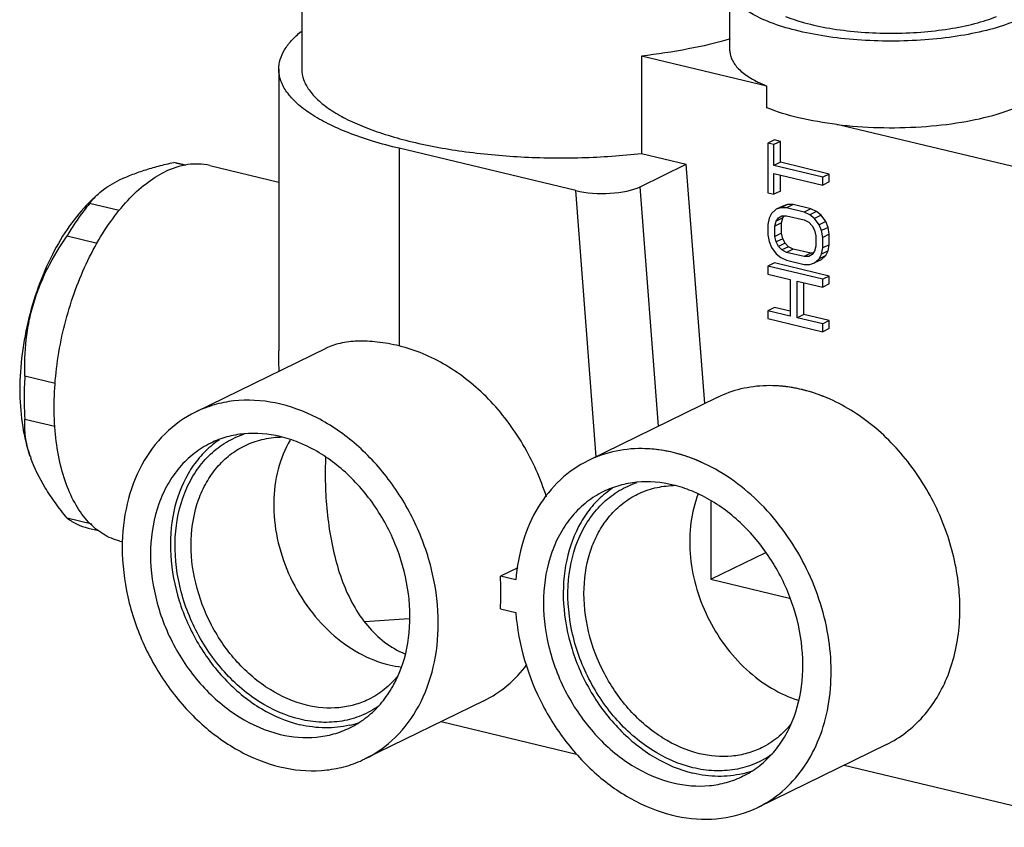
# Model space of a CAD drawing. Extents: x -903 to 382, y 129 to 437.
# Drawn here: x 196 to 281, y 270 to 340 of the extents above; entities that cross this region are included whole.
import ezdxf

# ---------------------------------------------------------------- set-up
doc = ezdxf.new("R2010")
doc.units = 0
doc.layers.add('02___PRT_ALL_AXES', color=7, linetype='Continuous')
doc.layers.add('06___PRT_ALL_SURFS', color=7, linetype='Continuous')

msp = doc.modelspace()

# ---------------------------------------------------------------- linework, layer by layer
at = {"color": 0, "linetype": 'Continuous'}
for p, q in [((260.642, 333.842), (249.754, 336.449)), ((249.754, 336.449), (249.754, 327.992)), ((260.642, 331.962), (260.642, 333.842)), ((286.178, 325.847), (266.717, 330.507)), ((244.039, 324.768), (228.7, 328.441)), ((228.7, 328.441), (228.7, 311.292)), ((261.304, 329.165), (260.731, 328.884)), ((261.236, 328.763), (260.731, 328.884)), ((260.731, 328.884), (260.731, 324.57)), ((261.81, 329.044), (261.236, 328.763)), ((261.236, 326.947), (261.236, 328.763)), ((261.81, 329.044), (261.304, 329.165)), ((261.81, 327.227), (261.81, 329.044)), ((249.754, 327.992), (253.638, 327.062)), ((210.182, 326.975), (209.14, 327.224)), ((249.623, 325.1), (253.638, 327.062)), ((255.241, 306.287), (253.638, 327.062)), ((261.81, 327.227), (261.236, 326.947)), ((265.482, 325.93), (261.236, 326.947)), ((266.055, 326.21), (261.81, 327.227)), ((261.236, 326.265), (265.482, 325.249)), ((261.236, 324.449), (261.236, 326.265)), ((261.81, 324.729), (261.81, 326.128)), ((266.055, 326.21), (265.482, 325.93)), ((265.482, 325.249), (265.482, 325.93)), ((266.055, 325.529), (266.055, 326.21)), ((251.226, 304.326), (249.623, 325.1)), ((266.055, 325.529), (265.482, 325.249)), ((201.937, 323.886), (202.474, 324.397)), ((245.82, 301.685), (244.039, 324.768)), ((260.731, 324.57), (261.236, 324.449)), ((261.81, 324.729), (261.236, 324.449)), ((204.379, 323.038), (201.822, 323.65)), ((262.012, 323.431), (261.438, 323.151)), ((261.843, 323.282), (261.438, 323.151)), ((262.416, 323.562), (261.843, 323.282)), ((262.348, 323.274), (261.843, 323.282)), ((262.416, 323.562), (262.012, 323.431)), ((262.922, 323.554), (262.348, 323.274)), ((263.864, 322.911), (262.348, 323.274)), ((262.922, 323.554), (262.416, 323.562)), ((264.438, 323.191), (262.922, 323.554)), ((260.832, 322.388), (260.731, 321.845)), ((261.034, 322.794), (260.832, 322.388)), ((261.438, 323.151), (261.034, 322.794)), ((261.438, 322.129), (261.64, 322.422)), ((262.012, 322.41), (261.438, 322.129)), ((261.64, 322.422), (261.944, 322.576)), ((261.911, 321.98), (262.012, 322.41)), ((261.944, 322.576), (262.348, 322.593)), ((262.012, 322.41), (262.132, 322.584)), ((262.348, 322.593), (263.864, 322.23)), ((264.438, 323.191), (263.864, 322.911)), ((264.37, 322.676), (263.864, 322.911)), ((264.943, 322.956), (264.37, 322.676)), ((264.774, 322.352), (264.37, 322.676)), ((264.943, 322.956), (264.438, 323.191)), ((265.348, 322.633), (264.774, 322.352)), ((265.178, 321.801), (264.774, 322.352)), ((265.348, 322.633), (264.943, 322.956)), ((265.752, 322.082), (265.348, 322.633)), ((260.731, 321.845), (260.731, 320.936)), ((261.337, 321.699), (261.438, 322.129)), ((261.911, 321.98), (261.337, 321.699)), ((261.337, 320.791), (261.337, 321.699)), ((261.911, 321.071), (261.911, 321.98)), ((263.864, 322.23), (264.269, 322.019)), ((264.269, 322.019), (264.572, 321.719)), ((264.572, 321.719), (264.774, 321.33)), ((265.752, 322.082), (265.178, 321.801)), ((265.381, 321.299), (265.178, 321.801)), ((265.954, 321.579), (265.381, 321.299)), ((265.954, 321.579), (265.752, 322.082)), ((266.055, 320.987), (265.954, 321.579)), ((199.86, 320.835), (202.485, 320.206)), ((260.731, 320.936), (260.832, 320.344)), ((261.911, 321.071), (261.337, 320.791)), ((261.438, 320.313), (261.337, 320.791)), ((262.012, 320.593), (261.911, 321.071)), ((264.774, 321.33), (264.875, 320.852)), ((264.875, 320.852), (264.875, 319.944)), ((265.482, 320.707), (265.381, 321.299)), ((266.055, 320.987), (265.482, 320.707)), ((265.482, 319.798), (265.482, 320.707)), ((266.055, 320.079), (266.055, 320.987)), ((260.832, 320.344), (261.034, 319.842)), ((261.034, 319.842), (261.438, 319.291)), ((262.012, 320.593), (261.438, 320.313)), ((261.64, 319.924), (261.438, 320.313)), ((262.214, 320.204), (261.64, 319.924)), ((261.944, 319.624), (261.64, 319.924)), ((262.517, 319.904), (261.944, 319.624)), ((262.214, 320.204), (262.012, 320.593)), ((262.517, 319.904), (262.214, 320.204)), ((262.922, 319.694), (262.517, 319.904)), ((264.875, 319.944), (264.774, 319.514)), ((265.381, 319.255), (265.482, 319.798)), ((266.055, 320.079), (265.482, 319.798)), ((265.954, 319.535), (266.055, 320.079)), ((261.438, 319.291), (261.843, 318.967)), ((261.843, 318.967), (262.348, 318.732)), ((262.348, 319.413), (261.944, 319.624)), ((262.922, 319.694), (262.348, 319.413)), ((263.864, 319.05), (262.348, 319.413)), ((264.438, 319.33), (262.922, 319.694)), ((264.438, 319.33), (263.864, 319.05)), ((264.269, 319.067), (263.864, 319.05)), ((264.572, 319.221), (264.269, 319.067)), ((264.653, 319.339), (264.438, 319.33)), ((264.774, 319.514), (264.572, 319.221)), ((265.178, 318.849), (265.381, 319.255)), ((265.752, 319.129), (265.178, 318.849)), ((265.348, 318.772), (265.752, 319.129)), ((265.954, 319.535), (265.381, 319.255)), ((265.752, 319.129), (265.954, 319.535)), ((261.304, 318.491), (260.731, 318.211)), ((265.482, 317.073), (260.731, 318.211)), ((260.731, 318.211), (260.731, 317.53)), ((266.055, 317.353), (261.304, 318.491)), ((262.348, 318.732), (263.864, 318.369)), ((263.864, 318.369), (264.37, 318.362)), ((264.37, 318.362), (264.774, 318.492)), ((264.774, 318.492), (265.178, 318.849)), ((265.348, 318.772), (264.774, 318.492)), ((260.731, 317.53), (262.651, 317.07)), ((266.055, 317.353), (265.482, 317.073)), ((266.055, 316.672), (266.055, 317.353)), ((262.651, 317.07), (262.651, 313.891)), ((263.258, 316.925), (265.482, 316.392)), ((263.258, 313.745), (263.258, 316.925)), ((263.831, 314.026), (263.831, 316.787)), ((265.482, 316.392), (265.482, 317.073)), ((266.055, 316.672), (265.482, 316.392)), ((261.304, 314.631), (260.731, 314.351)), ((262.651, 313.891), (260.731, 314.351)), ((260.731, 314.351), (260.731, 313.669)), ((262.651, 314.308), (261.304, 314.631)), ((263.831, 314.026), (263.258, 313.745)), ((266.055, 313.493), (263.831, 314.026)), ((260.731, 313.669), (265.482, 312.531)), ((265.482, 313.213), (263.258, 313.745)), ((266.055, 313.493), (265.482, 313.213)), ((265.482, 312.531), (265.482, 313.213)), ((266.055, 312.812), (266.055, 313.493)), ((266.055, 312.812), (265.482, 312.531)), ((198.842, 308.033), (196.201, 308.665)), ((196.201, 304.952), (198.795, 304.331)), ((202.014, 295.841), (199.86, 296.357)), ((239.017, 292.053), (237.49, 291.307)), ((238.829, 290.987), (237.49, 291.307)), ((237.49, 288.488), (238.829, 288.168)), ((229.577, 287.601), (225.688, 287.366)), ((232.356, 278.696), (244.097, 275.884)), ((267.335, 274.912), (289.824, 269.526))]:
    msp.add_line(p, q, dxfattribs=at)
for centre, radius, start, end in [((265.521, 345.666), 12.791, 246.12431, 247.57879), ((210.452, 314.951), 12.342, 133.6209, 134.74082), ((205.709, 320.895), 4.764, 141.70979, 144.66682), ((260.301, 293.712), 14.206, 69.33463, 69.83478), ((217.723, 296.251), 8.305, 123.81382, 128.99603), ((218.617, 295.298), 8.091, 90.7392, 91.68051), ((206.471, 305.011), 10.352, 198.26503, 199.44686), ((248.931, 300.205), 26.649, 176.97875, 180.07947), ((252.737, 291.093), 8.091, 90.7392, 91.68051), ((219.076, 289.881), 18.47, 0.01, 4.42797), ((220.093, 289.874), 17.452, 355.44462, 0.03357), ((229.982, 292.553), 9.186, 256.51361, 263.22675), ((222.505, 286.455), 8.296, 283.10827, 288.84729)]:
    msp.add_arc(centre, radius, start, end, dxfattribs=at)
msp.add_ellipse((246.333, 325.888), major_axis=(4.011, -0.006), ratio=0.341544, start_param=-2.179258, end_param=-0.608462, dxfattribs=at)
for points, start_tangent, end_tangent in [([(260.933, 339.364), (259.435, 340.061), (258.329, 340.84), (257.935, 341.251), (257.651, 341.673), (257.48, 342.102), (257.423, 342.535)], (-0.932588, 0.360943), (0.000379, 1)), ([(281.898, 339.358), (279.714, 338.676), (277.161, 338.167), (274.351, 337.852), (271.411, 337.746), (268.472, 337.854), (265.664, 338.17), (263.113, 338.681), (260.933, 339.364)], (-0.933015, -0.359838), (-0.932588, 0.360943)), ([(218.253, 335.305), (218.376, 336.144), (218.744, 336.975), (219.353, 337.788), (220.197, 338.577)], (0.000001, 1), (0.778377, 0.627797)), ([(257.437, 337.932), (253.81, 337.06), (249.754, 336.449)], (-0.959241, -0.28259), (-0.993788, -0.111293)), ([(257.423, 336.897), (257.47, 336.504), (257.612, 336.113), (258.173, 335.35), (259.092, 334.629), (260.344, 333.969)], (-0.000222, -1), (0.914348, -0.40493)), ([(228.7, 328.441), (226.399, 329.066), (224.332, 329.78), (222.531, 330.574), (221.021, 331.436), (219.823, 332.354), (218.955, 333.314), (218.429, 334.302), (218.253, 335.305)], (-0.972501, 0.232899), (0.000001, 1)), ([(220.253, 335.304), (220.409, 334.399), (220.876, 333.506), (221.647, 332.638), (222.712, 331.807), (224.054, 331.025), (225.657, 330.302), (227.497, 329.649), (229.549, 329.074), (234.173, 328.191), (239.271, 327.702), (244.563, 327.635), (249.754, 327.992)], (0.000147, -1), (0.993788, 0.111293)), ([(280.632, 331.411), (281.997, 331.879), (283.161, 332.407), (284.1, 332.985), (284.798, 333.602)], (0.958157, 0.286245), (0.670667, 0.741759)), ([(266.717, 330.507), (263.393, 331.095), (260.642, 331.962)], (-0.992632, 0.121165), (-0.924332, 0.38159)), ([(266.717, 330.507), (270.338, 330.243), (274.033, 330.313), (277.547, 330.711), (280.632, 331.411)], (0.992632, -0.121165), (0.958157, 0.286245)), ([(204.416, 325.692), (205.426, 326.133), (206.566, 326.535), (207.811, 326.898), (209.14, 327.224)], (0.898538, 0.438896), (0.97509, 0.221808)), ([(202.46, 324.384), (202.854, 324.727), (204.416, 325.692)], (0.723749, 0.690063), (0.898538, 0.438896)), ([(201.97, 323.847), (202.081, 323.982), (202.46, 324.384)], (0.619503, 0.784994), (0.723749, 0.690063)), ([(201.764, 323.717), (200.079, 321.708), (198.589, 319.23), (197.363, 316.396), (196.459, 313.341), (195.918, 310.206), (195.766, 307.138), (196.011, 304.28), (196.64, 301.765)], (-0.710364, -0.703834), (0.332913, -0.942958)), ([(201.822, 323.65), (201.307, 323.008), (199.86, 320.835)], (-0.64488, -0.764284), (-0.502336, -0.864672)), ([(196.201, 308.665), (196.318, 311.837), (196.569, 313.429), (196.965, 315.005), (197.507, 316.547), (198.183, 318.037), (199.86, 320.835)], (-0.032758, 0.999463), (0.56929, 0.822136)), ([(228.7, 311.292), (226.796, 311.634), (225.079, 311.708), (223.583, 311.518), (222.319, 311.076)], (-0.972501, 0.232899), (-0.897948, -0.440101)), ([(241.493, 298.179), (239.453, 302.753), (236.452, 306.682), (232.758, 309.616), (228.7, 311.292)], (-0.298474, 0.954418), (-0.972501, 0.232899)), ([(218.279, 309.11), (218.268, 309.557), (218.253, 310.882)], (-0.025202, 0.999682), (-0.001755, 0.999998)), ([(196.201, 308.665), (196.149, 307.714), (196.201, 304.952)], (-0.071732, -0.997424), (0.077121, -0.997022)), ([(265.198, 307.047), (262.883, 307.672), (260.591, 307.843), (258.387, 307.557), (256.333, 306.821)], (-0.938704, 0.344723), (-0.898804, -0.43835)), ([(271.03, 276.716), (272.715, 277.759), (274.188, 279.131), (275.414, 280.8), (276.364, 282.728), (277.352, 287.17), (277.061, 292.043), (275.518, 296.89), (272.867, 301.258), (269.356, 304.738), (265.314, 307.004)], (0.89857, 0.43883), (-0.935659, 0.352904)), ([(196.641, 301.767), (196.257, 303.426), (196.201, 304.952)], (-0.31332, 0.949648), (0.056498, 0.998403)), ([(220.096, 278.898), (216.53, 280.444), (213.359, 283.201), (210.937, 286.863), (209.532, 291.024), (209.301, 295.22), (210.268, 298.987), (211.173, 300.575), (212.328, 301.905), (213.7, 302.94), (215.25, 303.651)], (-0.972501, 0.232899), (0.948754, 0.316016)), ([(218.376, 303.43), (215.233, 303.669), (213.74, 303.395), (212.34, 302.863)], (-0.972501, 0.232899), (-0.898514, -0.438945)), ([(212.34, 302.863), (210.893, 301.958), (209.64, 300.758), (208.614, 299.292), (207.839, 297.599), (207.121, 293.711), (207.56, 289.494), (209.11, 285.381), (211.613, 281.796), (214.811, 279.106), (218.376, 277.588)], (-0.898514, -0.438945), (0.972501, -0.232899)), ([(212.497, 302.706), (211.339, 301.572), (210.379, 300.209), (209.13, 296.921), (208.861, 293.134), (209.597, 289.188), (211.271, 285.435), (213.734, 282.211), (216.766, 279.804), (220.096, 278.429)], (-0.777296, -0.629135), (0.972501, -0.232899)), ([(215.294, 302.637), (216.782, 303.173), (218.38, 303.385)], (0.898588, 0.438793), (0.99957, 0.029336)), ([(219.242, 303.126), (218.189, 300.598), (217.806, 297.691), (218.118, 294.607), (219.104, 291.559), (220.696, 288.758), (222.783, 286.4), (225.22, 284.647), (227.84, 283.62)], (-0.514545, -0.857464), (0.972501, -0.232899)), ([(220.503, 302.688), (219.975, 302.916), (218.376, 303.43)], (-0.908525, 0.417831), (-0.972501, 0.232899)), ([(224.412, 278.155), (225.758, 278.982), (226.94, 280.066), (227.931, 281.381), (228.711, 282.899), (229.57, 286.404), (229.441, 290.271), (228.335, 294.16), (226.349, 297.726), (223.659, 300.655), (220.503, 302.688)], (0.898514, 0.438945), (-0.908525, 0.417831)), ([(220.67, 280.118), (217.494, 281.471), (214.645, 283.867), (212.415, 287.062), (211.034, 290.726), (210.643, 294.483), (211.283, 297.947), (211.973, 299.455), (212.888, 300.761), (214.005, 301.831), (215.294, 302.637)], (-0.972501, 0.232899), (0.898588, 0.438793)), ([(199.86, 296.357), (198.849, 297.676), (197.967, 298.995), (196.71, 301.565)], (-0.629086, 0.777336), (-0.332902, 0.942961)), ([(222.281, 300.169), (222.369, 297.812), (222.639, 295.401), (223.106, 293.045), (223.796, 290.823), (224.735, 288.797), (225.947, 287.03), (227.44, 285.597), (229.198, 284.577)], (0, -1), (0.921709, -0.387882)), ([(254.216, 274.694), (250.649, 276.24), (247.478, 278.997), (245.056, 282.659), (243.651, 286.819), (243.42, 291.016), (244.388, 294.782), (245.293, 296.37), (246.447, 297.701), (247.819, 298.736), (249.37, 299.446)], (-0.972501, 0.232899), (0.948754, 0.316016)), ([(254.789, 275.914), (251.613, 277.266), (248.764, 279.663), (246.534, 282.857), (245.153, 286.521), (244.762, 290.279), (245.403, 293.742), (246.093, 295.251), (247.008, 296.557), (248.124, 297.626), (249.413, 298.432)], (-0.972501, 0.232899), (0.898588, 0.438793)), ([(249.413, 298.432), (250.902, 298.968), (252.499, 299.181)], (0.898588, 0.438793), (0.99957, 0.029336)), ([(199.86, 296.357), (200.742, 295.824), (201.685, 295.49)], (0.802154, -0.597117), (0.972493, -0.232934)), ([(236.051, 280.501), (238.092, 281.828), (239.8, 283.641)], (0.898544, 0.438884), (0.598323, 0.801255)), ([(228.603, 282.681), (227.426, 281.5), (226.046, 280.623)], (-0.627204, -0.778855), (-0.898588, -0.438793)), ([(226.046, 280.623), (224.799, 280.149), (223.47, 279.905), (220.67, 280.118)], (-0.898588, -0.438793), (-0.972501, 0.232899)), ([(226.966, 280.065), (225.433, 279.23), (223.744, 278.749), (221.947, 278.638), (220.096, 278.898)], (-0.819795, -0.572657), (-0.972501, 0.232899)), ([(218.376, 277.588), (221.519, 277.349), (223.011, 277.623), (224.412, 278.155)], (0.972501, -0.232899), (0.898514, 0.438945)), ([(224.386, 278.375), (222.283, 278.151), (220.096, 278.429)], (-0.973904, -0.226958), (-0.972501, 0.232899)), ([(262.723, 278.476), (261.545, 277.296), (260.166, 276.418)], (-0.627204, -0.778855), (-0.898588, -0.438793)), ([(260.166, 276.418), (258.918, 275.945), (257.589, 275.7), (254.789, 275.914)], (-0.898588, -0.438793), (-0.972501, 0.232899)), ([(261.086, 275.86), (259.552, 275.025), (257.863, 274.544), (256.066, 274.433), (254.216, 274.694)], (-0.819795, -0.572657), (-0.972501, 0.232899))]:
    msp.add_spline(points, degree=3, dxfattribs=dict(at, start_tangent=start_tangent, end_tangent=end_tangent))
at = {"layer": '02___PRT_ALL_AXES', "color": 0, "linetype": 'Continuous'}
for p, q in [((220.253, 349.401), (220.253, 335.305)), ((257.423, 336.896), (257.423, 342.534)), ((218.253, 335.305), (218.253, 310.88)), ((209.278, 327.194), (210.186, 326.976)), ((212.249, 326.945), (218.253, 325.507)), ((222.335, 311.084), (211.024, 305.559)), ((256.328, 306.818), (245.143, 301.355)), ((255.775, 297.808), (255.775, 291.045)), ((201.685, 295.49), (202.589, 295.274)), ((204.447, 294.366), (204.703, 294.305)), ((255.775, 291.045), (260.533, 293.369)), ((255.775, 291.045), (262.612, 289.407)), ((236.052, 280.501), (225.727, 275.458)), ((271.031, 276.717), (259.846, 271.254))]:
    msp.add_line(p, q, dxfattribs=at)
for centre, radius, start, end in [((251.842, 292.046), 8.305, 123.81382, 128.99603), ((256.624, 282.251), 8.296, 283.10827, 288.84729)]:
    msp.add_arc(centre, radius, start, end, dxfattribs=at)
for points, start_tangent, end_tangent in [([(262.264, 339.883), (263.158, 339.559), (264.149, 339.27), (266.374, 338.811), (268.837, 338.527), (271.42, 338.43), (274.004, 338.526), (276.467, 338.81), (278.693, 339.269), (279.684, 339.558), (280.578, 339.881)], (0.927203, -0.374559), (0.927303, 0.374311)), ([(212.249, 326.945), (211.312, 327.075), (210.342, 327.026), (208.348, 326.395)], (-0.972477, 0.233001), (-0.898538, -0.438896)), ([(204.447, 294.366), (203.016, 294.958), (201.74, 296.003), (200.654, 297.472), (199.791, 299.322), (199.174, 301.499), (198.824, 303.941), (198.95, 309.331), (200.155, 314.874), (202.301, 319.932), (203.653, 322.094), (205.14, 323.925), (206.721, 325.373), (208.348, 326.395)], (-0.972477, 0.233001), (0.898538, 0.438896)), ([(232.096, 287.223), (231.61, 291.493), (230.186, 295.692), (227.925, 299.524), (224.987, 302.718), (221.58, 305.046), (217.947, 306.344), (214.343, 306.519), (212.634, 306.179), (211.026, 305.56)], (0, 1), (-0.898578, -0.438814)), ([(211.026, 305.56), (208.375, 303.68), (206.353, 300.972), (205.086, 297.607), (204.655, 293.795)], (-0.898578, -0.438814), (0, -1)), ([(259.846, 271.253), (261.965, 272.646), (263.72, 274.564), (265.044, 276.933), (265.885, 279.663), (266.012, 285.772), (264.08, 291.963), (260.385, 297.292), (255.489, 300.948), (252.819, 301.962), (250.137, 302.375), (247.545, 302.17), (245.144, 301.355)], (0.898557, 0.438856), (-0.898537, -0.438897)), ([(245.144, 301.355), (242.706, 299.678), (240.78, 297.303), (239.465, 294.355), (238.829, 290.987)], (-0.898537, -0.438897), (-0.079625, -0.996825)), ([(252.495, 299.225), (249.352, 299.465), (247.859, 299.19), (246.459, 298.659)], (-0.972501, 0.232899), (-0.898514, -0.438945)), ([(246.459, 298.659), (245.013, 297.754), (243.76, 296.553), (242.733, 295.087), (241.959, 293.394), (241.24, 289.506), (241.679, 285.289), (243.23, 281.177), (245.732, 277.591), (248.93, 274.901), (252.495, 273.384)], (-0.898514, -0.438945), (0.972501, -0.232899)), ([(246.616, 298.501), (245.459, 297.368), (244.498, 296.005), (243.249, 292.716), (242.98, 288.93), (243.716, 284.983), (245.39, 281.231), (247.854, 278.006), (250.886, 275.599), (254.216, 274.224)], (-0.777296, -0.629135), (0.972501, -0.232899)), ([(254.622, 298.483), (254.094, 298.711), (252.495, 299.225)], (-0.908525, 0.417831), (-0.972501, 0.232899)), ([(254.667, 298.459), (254.042, 295.983), (253.972, 293.278), (254.461, 290.497), (255.482, 287.794), (256.977, 285.322), (258.864, 283.218), (261.036, 281.6), (263.372, 280.559)], (-0.360071, -0.932925), (0.955768, -0.294121)), ([(258.531, 273.95), (259.877, 274.778), (261.059, 275.861), (262.051, 277.176), (262.831, 278.694), (263.69, 282.199), (263.56, 286.067), (262.454, 289.955), (260.468, 293.521), (257.778, 296.45), (254.622, 298.483)], (0.898514, 0.438945), (-0.908525, 0.417831)), ([(204.655, 293.795), (205.141, 289.525), (206.565, 285.326), (208.827, 281.493), (211.765, 278.3), (215.171, 275.972), (218.805, 274.674), (222.408, 274.498), (224.118, 274.839), (225.725, 275.458)], (0, -1), (0.898578, 0.438814)), ([(238.829, 288.168), (241.181, 280.11), (243.513, 276.557), (246.43, 273.638), (249.741, 271.544), (253.232, 270.411), (256.675, 270.312), (259.846, 271.253)], (0.076709, -0.997054), (0.898557, 0.438856)), ([(225.725, 275.458), (228.376, 277.338), (230.399, 280.046), (231.665, 283.411), (232.096, 287.223)], (0.898578, 0.438814), (0, 1)), ([(252.495, 273.384), (255.638, 273.144), (257.131, 273.419), (258.531, 273.95)], (0.972501, -0.232899), (0.898514, 0.438945)), ([(258.506, 274.171), (256.402, 273.946), (254.216, 274.224)], (-0.973904, -0.226958), (-0.972501, 0.232899))]:
    msp.add_spline(points, degree=3, dxfattribs=dict(at, start_tangent=start_tangent, end_tangent=end_tangent))
at = {"layer": '06___PRT_ALL_SURFS', "color": 0, "linetype": 'Continuous', "start_tangent": (-0.912494, 0.409091), "end_tangent": (-0.999531, 0.030634)}
for points in [[(266.137, 306.664), (264.503, 307.282), (262.857, 307.676), (261.222, 307.841)], [(254.952, 301.201), (253.318, 301.819), (251.672, 302.213), (250.038, 302.378)]]:
    msp.add_spline(points, degree=3, dxfattribs=at)

doc.saveas('drawing.dxf')
